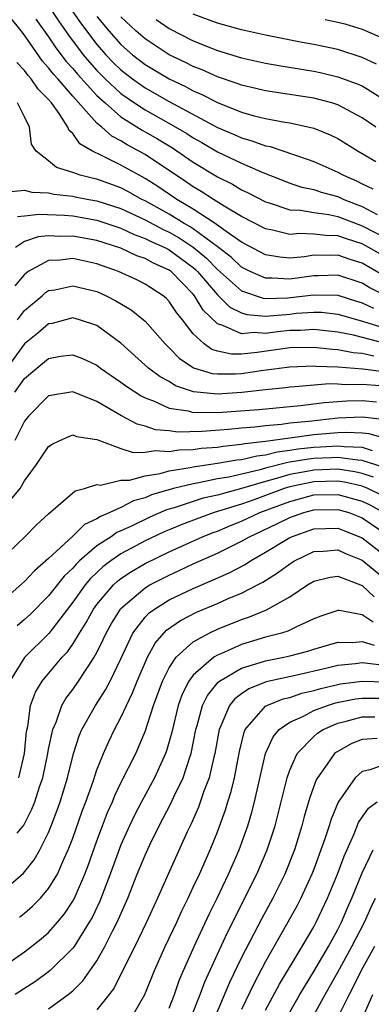
# Model space of a CAD drawing. Units: inches. Extents: x 2514000 to 2516030, y 1518000 to 1521000.
# Drawn here: x 2514173 to 2514202, y 1518122 to 1518204 of the extents above; entities that cross this region are included whole.
import ezdxf

# ---------------------------------------------------------------- set-up
doc = ezdxf.new("R2010")
doc.units = ezdxf.units.IN
doc.header["$MEASUREMENT"] = 0
doc.layers.add('LD25141518_2ft', color=82, linetype='Continuous')

msp = doc.modelspace()

# ---------------------------------------------------------------- linework, layer by layer
at = {"layer": 'LD25141518_2ft'}
for points, elevation in [([(2514203, 1518184.184), (2514201.565, 1518185), (2514201, 1518185.299), (2514199.711, 1518185.711), (2514199, 1518185.987), (2514197.993, 1518185.993), (2514197, 1518186.115), (2514195.841, 1518186.159), (2514195, 1518186.08), (2514193.56, 1518186.44), (2514193, 1518186.542), (2514191, 1518187.584), (2514189.569, 1518188.432), (2514188.666, 1518189), (2514187.665, 1518189.665), (2514187, 1518190.054), (2514186.442, 1518190.441), (2514183, 1518192.723), (2514181.521, 1518193.521), (2514181, 1518193.861), (2514180.241, 1518194.241), (2514179.4, 1518195), (2514179, 1518195.334), (2514177, 1518197.578), (2514175.764, 1518199), (2514175.396, 1518199.395), (2514175, 1518199.925), (2514174.482, 1518200.482), (2514173, 1518202.626), (2514172.726, 1518203), (2514171, 1518205.111)], 7586), ([(2514175, 1518205.057), (2514175.816, 1518203.816), (2514176.398, 1518203), (2514176.635, 1518202.635), (2514177.873, 1518201), (2514178.381, 1518200.38), (2514179, 1518199.705), (2514179.698, 1518199), (2514181, 1518197.786), (2514182.127, 1518197), (2514183, 1518196.428), (2514185.562, 1518195), (2514186.465, 1518194.464), (2514187, 1518194.117), (2514187.718, 1518193.718), (2514189, 1518192.957), (2514191, 1518191.994), (2514192.765, 1518191.234), (2514194.531, 1518190.531), (2514195, 1518190.354), (2514196.016, 1518190.016), (2514197, 1518189.82), (2514197.609, 1518189.608), (2514199, 1518189.243), (2514199.496, 1518189), (2514201, 1518188.396), (2514202.258, 1518187.742)], 7582), ([(2514176.703, 1518205), (2514177.648, 1518203.648), (2514179, 1518201.852), (2514179.75, 1518201), (2514180.366, 1518200.366), (2514181, 1518199.738), (2514181.946, 1518199), (2514183, 1518198.253), (2514185, 1518197.128), (2514189, 1518194.977), (2514190.39, 1518194.39), (2514191, 1518194.103), (2514191.868, 1518193.868), (2514193, 1518193.45), (2514193.38, 1518193.38), (2514196.371, 1518192.372), (2514197, 1518192.134), (2514199, 1518191.262), (2514199.448, 1518191), (2514200.532, 1518190.532), (2514201, 1518190.289), (2514201.884, 1518189.884)], 7580), ([(2514179, 1518204.164), (2514179.987, 1518203), (2514181, 1518201.853), (2514181.97, 1518201), (2514183, 1518200.194), (2514185, 1518198.996), (2514186.356, 1518198.356), (2514187, 1518198), (2514187.708, 1518197.708), (2514189, 1518197.033), (2514191, 1518196.24), (2514192.06, 1518195.94), (2514193, 1518195.707), (2514194.59, 1518195.41), (2514195, 1518195.349), (2514196.646, 1518195), (2514197, 1518194.91), (2514198.361, 1518194.362), (2514199, 1518194.042), (2514200.668, 1518193), (2514202.133, 1518192.133)], 7578), ([(2514202.152, 1518195), (2514201, 1518195.779), (2514199, 1518196.838), (2514198.483, 1518197), (2514197, 1518197.391), (2514193, 1518197.999), (2514192.2, 1518198.2), (2514191, 1518198.473), (2514190.627, 1518198.627), (2514189, 1518199.162), (2514187.74, 1518199.74), (2514187, 1518200.022), (2514186.359, 1518200.359), (2514185, 1518201.009), (2514183, 1518202.321), (2514182.23, 1518203), (2514181, 1518204.144)], 7576), ([(2514202.209, 1518200.209), (2514201, 1518200.781), (2514199, 1518201.425), (2514197, 1518201.856), (2514196.027, 1518202.027), (2514193, 1518202.623), (2514191, 1518203.079), (2514189, 1518203.632), (2514187, 1518204.379)], 7572), ([(2514173.945, 1518203.945), (2514175, 1518202.501), (2514175.591, 1518201.59), (2514176.455, 1518200.455), (2514177, 1518199.87), (2514177.392, 1518199.392), (2514179, 1518197.629), (2514179.679, 1518197), (2514181, 1518195.855), (2514182.751, 1518194.75), (2514184.022, 1518194.022), (2514185.271, 1518193.27), (2514187, 1518192.098), (2514189, 1518190.879), (2514190.252, 1518190.251), (2514191, 1518189.8), (2514191.551, 1518189.551), (2514193, 1518188.796), (2514193.284, 1518188.716), (2514195, 1518188.134), (2514195.907, 1518188.093), (2514197, 1518187.904), (2514198.255, 1518187.746), (2514199, 1518187.583), (2514201, 1518186.806), (2514205, 1518184.744)], 7584), ([(2514183.924, 1518203.924), (2514185, 1518203.17), (2514187, 1518202.15), (2514189, 1518201.364), (2514191, 1518200.756), (2514193, 1518200.304), (2514194.102, 1518200.102), (2514197, 1518199.632), (2514197.521, 1518199.521), (2514199, 1518199.182), (2514200.597, 1518198.597), (2514201, 1518198.41), (2514203, 1518197.187)], 7574), ([(2514197.934, 1518203.934), (2514199, 1518203.703), (2514199.566, 1518203.566), (2514201, 1518203.119), (2514202.484, 1518202.483)], 7570), ([(2514202.716, 1518182.716), (2514201, 1518183.692), (2514200.014, 1518184.014), (2514199, 1518184.372), (2514198.351, 1518184.351), (2514197, 1518184.359), (2514196.239, 1518184.239), (2514195, 1518184.131), (2514194.189, 1518184.189), (2514193, 1518184.391), (2514191, 1518185.446), (2514189.524, 1518186.476), (2514188.809, 1518187), (2514187, 1518188.2), (2514185.635, 1518189), (2514184.068, 1518190.068), (2514183, 1518190.738), (2514182.505, 1518191), (2514181, 1518191.846), (2514179.327, 1518192.673), (2514178.634, 1518193), (2514177.599, 1518193.6), (2514177, 1518194.455), (2514176.704, 1518194.705), (2514176.591, 1518195), (2514175.86, 1518196.14), (2514175.242, 1518197), (2514175, 1518197.285), (2514174.144, 1518198.144), (2514173.56, 1518199), (2514173.29, 1518199.29), (2514173, 1518199.707), (2514172.372, 1518200.373)], 7588), ([(2514202.983, 1518181), (2514201.657, 1518181.657), (2514201, 1518182.038), (2514199, 1518182.708), (2514197.347, 1518182.653), (2514197, 1518182.661), (2514195, 1518182.378), (2514193.534, 1518182.466), (2514193, 1518182.452), (2514191.723, 1518183), (2514191, 1518183.374), (2514190.166, 1518184.166), (2514189.089, 1518185), (2514187, 1518186.56), (2514186.734, 1518186.734), (2514186.255, 1518187), (2514185, 1518187.769), (2514183, 1518188.877), (2514182.744, 1518189), (2514181.633, 1518189.633), (2514181, 1518189.954), (2514179, 1518190.671), (2514178.724, 1518190.724), (2514177.627, 1518191), (2514177, 1518191.233), (2514175.647, 1518191.647), (2514175, 1518192.193), (2514173.96, 1518193), (2514173.578, 1518193.578), (2514173.406, 1518195), (2514173, 1518195.839), (2514172.404, 1518197)], 7590), ([(2514171.612, 1518189.612), (2514173, 1518189.754), (2514173.602, 1518189.602), (2514175, 1518189.537), (2514175.437, 1518189.437), (2514177, 1518189.267), (2514177.213, 1518189.213), (2514178.324, 1518189), (2514179, 1518188.884), (2514181, 1518188.236), (2514183, 1518187.291), (2514184.491, 1518186.491), (2514185, 1518186.266), (2514185.814, 1518185.814), (2514187, 1518185.037), (2514188.108, 1518184.108), (2514189, 1518183.191), (2514191, 1518181.412), (2514192.797, 1518180.796), (2514193, 1518180.781), (2514194.823, 1518180.823), (2514197, 1518181.088), (2514199, 1518181.046), (2514200.55, 1518180.55), (2514201, 1518180.421), (2514201.962, 1518179.962)], 7592), ([(2514172.415, 1518187.585), (2514173, 1518187.632), (2514174.227, 1518187.773), (2514176.317, 1518187.683), (2514177, 1518187.62), (2514179, 1518187.274), (2514181, 1518186.61), (2514182.086, 1518186.086), (2514183, 1518185.763), (2514183.5, 1518185.5), (2514184.627, 1518185), (2514185, 1518184.805), (2514187, 1518183.336), (2514187.182, 1518183.182), (2514187.36, 1518183), (2514189, 1518181.074), (2514190.041, 1518180.042), (2514191, 1518179.577), (2514191.435, 1518179.435), (2514193, 1518179.319), (2514193.327, 1518179.327), (2514195, 1518179.482), (2514195.547, 1518179.547), (2514197, 1518179.637), (2514197.625, 1518179.625), (2514199, 1518179.48), (2514200.637, 1518179), (2514201.125, 1518178.876), (2514203, 1518178.275)], 7594), ([(2514202.957, 1518177.043), (2514200.279, 1518177.721), (2514199, 1518177.978), (2514197, 1518178.188), (2514195.882, 1518178.118), (2514195, 1518178.104), (2514193.993, 1518178.007), (2514193, 1518177.876), (2514192.055, 1518177.945), (2514191, 1518177.835), (2514189.456, 1518178.544), (2514189, 1518178.658), (2514187.817, 1518179.817), (2514187.113, 1518181), (2514187, 1518181.134), (2514185.156, 1518183), (2514185, 1518183.115), (2514183.696, 1518183.696), (2514183, 1518184.091), (2514182.322, 1518184.322), (2514181, 1518184.94), (2514179, 1518185.58), (2514177, 1518185.952), (2514175.929, 1518185.929), (2514175, 1518185.976), (2514174.119, 1518185.881), (2514173, 1518185.491), (2514172.243, 1518185)], 7596), ([(2514201.987, 1518175.987), (2514201, 1518176.219), (2514200.274, 1518176.274), (2514199, 1518176.521), (2514198.537, 1518176.537), (2514197, 1518176.719), (2514195, 1518176.676), (2514192.29, 1518176.29), (2514191, 1518176.162), (2514190.159, 1518176.159), (2514189, 1518176.402), (2514188.543, 1518176.543), (2514187.901, 1518177), (2514187, 1518177.852), (2514186.106, 1518179), (2514185.608, 1518179.608), (2514185, 1518180.53), (2514184.77, 1518180.77), (2514184.504, 1518181), (2514183, 1518181.973), (2514182.313, 1518182.313), (2514180.807, 1518183), (2514179, 1518183.644), (2514177, 1518184.086), (2514175.96, 1518183.96), (2514175, 1518183.933), (2514173.314, 1518183), (2514173.123, 1518182.877), (2514173, 1518182.766), (2514172.182, 1518181.817)], 7598), ([(2514172.426, 1518179), (2514173, 1518179.774), (2514174.456, 1518181), (2514174.742, 1518181.258), (2514175, 1518181.425), (2514175.503, 1518181.503), (2514177, 1518181.835), (2514179, 1518181.346), (2514179.775, 1518181), (2514180.581, 1518180.581), (2514181.839, 1518179.839), (2514182.882, 1518179), (2514183, 1518178.892), (2514184.656, 1518177), (2514185, 1518176.679), (2514185.828, 1518175.828), (2514187.025, 1518175.025), (2514188.553, 1518174.553), (2514189, 1518174.507), (2514190.511, 1518174.511), (2514191, 1518174.543), (2514192.82, 1518174.819), (2514195, 1518175.109), (2514197, 1518175.182), (2514197.162, 1518175.162), (2514199, 1518175.098), (2514201.069, 1518174.931), (2514203, 1518174.675)], 7600), ([(2514202.484, 1518173.516), (2514201, 1518173.644), (2514199.612, 1518173.612), (2514199, 1518173.664), (2514198.312, 1518173.688), (2514195.432, 1518173.432), (2514195, 1518173.414), (2514194.637, 1518173.363), (2514193, 1518173.199), (2514191.033, 1518172.967), (2514189, 1518172.838), (2514187.029, 1518173.029), (2514185.536, 1518173.537), (2514185, 1518173.87), (2514184.265, 1518174.265), (2514183.284, 1518175), (2514181, 1518177.055), (2514179, 1518178.526), (2514177.564, 1518179), (2514177, 1518179.158), (2514175.29, 1518178.71), (2514175, 1518178.66), (2514174.109, 1518177.891), (2514173, 1518176.999), (2514171.521, 1518175)], 7602), ([(2514172.202, 1518173), (2514173, 1518174.14), (2514174.01, 1518175), (2514175, 1518175.802), (2514175.973, 1518175.973), (2514177, 1518176.103), (2514177.802, 1518175.803), (2514179, 1518175.24), (2514179.308, 1518175), (2514181, 1518173.833), (2514181.473, 1518173.473), (2514182.682, 1518172.682), (2514183, 1518172.529), (2514183.742, 1518172.258), (2514185, 1518171.679), (2514186.562, 1518171.439), (2514187, 1518171.31), (2514188.668, 1518171.333), (2514189, 1518171.301), (2514192.436, 1518171.564), (2514195.895, 1518171.895), (2514197.85, 1518172.15), (2514199.724, 1518172.276), (2514201, 1518172.308), (2514202.197, 1518172.197)], 7604), ([(2514202.718, 1518170.718), (2514201, 1518170.932), (2514199, 1518170.846), (2514196.576, 1518170.576), (2514195, 1518170.421), (2514194.32, 1518170.32), (2514193, 1518170.216), (2514192.103, 1518170.103), (2514191, 1518170.022), (2514189.911, 1518169.911), (2514187.737, 1518169.737), (2514185.685, 1518169.685), (2514185, 1518169.777), (2514183.874, 1518169.874), (2514183, 1518170.17), (2514182.342, 1518170.342), (2514181.042, 1518171.042), (2514179, 1518172.231), (2514177, 1518173.039), (2514175, 1518172.686), (2514173.316, 1518171), (2514173, 1518170.602), (2514172.208, 1518169)], 7606), ([(2514171, 1518163.045), (2514172.631, 1518165), (2514173, 1518165.628), (2514173.979, 1518167), (2514175, 1518168.489), (2514175.305, 1518168.695), (2514175.921, 1518169), (2514177, 1518169.446), (2514177.323, 1518169.323), (2514179, 1518169.06), (2514181, 1518168.32), (2514181.999, 1518167.999), (2514183, 1518168.023), (2514183.843, 1518168.156), (2514185, 1518168.068), (2514185.797, 1518168.203), (2514187, 1518168.239), (2514187.661, 1518168.339), (2514189, 1518168.447), (2514189.471, 1518168.529), (2514191, 1518168.669), (2514191.267, 1518168.733), (2514193, 1518168.92), (2514195, 1518169.212), (2514197, 1518169.471), (2514199, 1518169.652), (2514199.683, 1518169.683), (2514201, 1518169.627), (2514201.558, 1518169.558), (2514203, 1518169.156)], 7608), ([(2514170.913, 1518159), (2514173.034, 1518161), (2514174.004, 1518161.996), (2514175, 1518162.906), (2514177.193, 1518164.807), (2514177.964, 1518165), (2514179, 1518165.33), (2514179.29, 1518165.29), (2514181, 1518165.682), (2514181.703, 1518165.703), (2514183, 1518166.065), (2514184.246, 1518166.246), (2514185, 1518166.465), (2514186.748, 1518166.748), (2514187, 1518166.81), (2514189, 1518167.101), (2514190.62, 1518167.38), (2514191, 1518167.415), (2514192.278, 1518167.722), (2514193, 1518167.8), (2514193.954, 1518168.046), (2514195, 1518168.175), (2514195.702, 1518168.297), (2514197, 1518168.438), (2514197.544, 1518168.456), (2514199, 1518168.556), (2514199.516, 1518168.484), (2514201, 1518168.431), (2514201.848, 1518168.152)], 7610), ([(2514202.762, 1518166.762), (2514201, 1518167.335), (2514200.653, 1518167.347), (2514199, 1518167.578), (2514198.459, 1518167.541), (2514197, 1518167.494), (2514196.554, 1518167.446), (2514194.844, 1518167.156), (2514193, 1518166.688), (2514192.558, 1518166.558), (2514189.951, 1518165.951), (2514189, 1518165.792), (2514187.473, 1518165.473), (2514187, 1518165.403), (2514185.346, 1518165), (2514183.536, 1518164.464), (2514183, 1518164.227), (2514182.032, 1518163.968), (2514181, 1518163.431), (2514180.067, 1518163), (2514179.31, 1518162.69), (2514179, 1518162.473), (2514177.987, 1518162.013), (2514177, 1518161.036), (2514175, 1518159.186), (2514173.821, 1518158.179), (2514173, 1518157.293), (2514170.373, 1518155)], 7612), ([(2514201.956, 1518165.956), (2514201, 1518166.261), (2514200.399, 1518166.399), (2514199, 1518166.596), (2514197, 1518166.535), (2514196.409, 1518166.409), (2514195, 1518166.159), (2514193.794, 1518165.794), (2514193, 1518165.594), (2514191.006, 1518165.006), (2514189, 1518164.457), (2514187.806, 1518164.194), (2514185.404, 1518163.404), (2514184.776, 1518163.224), (2514183.382, 1518162.618), (2514181.885, 1518161.885), (2514181, 1518161.477), (2514180.662, 1518161.338), (2514180.177, 1518161), (2514179, 1518160.24), (2514177.556, 1518159), (2514177.27, 1518158.73), (2514177, 1518158.403), (2514176.282, 1518157.718), (2514175, 1518156.101), (2514173.453, 1518154.546), (2514173, 1518154.118), (2514172.389, 1518153.611)], 7614), ([(2514202.501, 1518164.501), (2514201.487, 1518165), (2514201.15, 1518165.149), (2514201, 1518165.197), (2514199.533, 1518165.533), (2514199, 1518165.608), (2514197, 1518165.559), (2514195, 1518165.14), (2514194.539, 1518165), (2514192.097, 1518164.097), (2514191, 1518163.716), (2514188.737, 1518163), (2514187.448, 1518162.552), (2514186.001, 1518162), (2514185, 1518161.58), (2514184.594, 1518161.406), (2514183, 1518160.649), (2514181, 1518159.577), (2514180.156, 1518159), (2514179.499, 1518158.501), (2514178.471, 1518157.529), (2514178.034, 1518157), (2514177, 1518155.561), (2514176.558, 1518155), (2514175.022, 1518152.978), (2514173, 1518150.988), (2514171.784, 1518149)], 7616), ([(2514172.513, 1518141), (2514172.994, 1518143), (2514173.16, 1518144.84), (2514173.26, 1518145.26), (2514173.504, 1518147), (2514173.909, 1518148.091), (2514174.473, 1518149), (2514176.134, 1518151), (2514176.55, 1518151.45), (2514177, 1518152.087), (2514177.554, 1518153), (2514178.117, 1518153.883), (2514178.731, 1518155), (2514179, 1518155.37), (2514180.379, 1518157), (2514180.698, 1518157.302), (2514181, 1518157.532), (2514181.875, 1518158.125), (2514183, 1518158.785), (2514185, 1518159.757), (2514187.768, 1518161), (2514188.65, 1518161.35), (2514189, 1518161.472), (2514190.075, 1518161.925), (2514191, 1518162.293), (2514192.506, 1518163), (2514195, 1518163.926), (2514197, 1518164.47), (2514199, 1518164.518), (2514201, 1518163.948), (2514201.635, 1518163.635), (2514202.794, 1518163)], 7618), ([(2514172.391, 1518136.391), (2514172.932, 1518137.068), (2514173.614, 1518138.386), (2514173.841, 1518139), (2514174.234, 1518140.234), (2514174.514, 1518141), (2514174.94, 1518143), (2514175, 1518143.355), (2514175.338, 1518145), (2514175.614, 1518145.614), (2514176.105, 1518147), (2514176.434, 1518147.567), (2514177, 1518148.317), (2514177.47, 1518149), (2514178.326, 1518150.326), (2514178.784, 1518151), (2514179, 1518151.389), (2514179.533, 1518152.467), (2514179.763, 1518153), (2514180.207, 1518153.794), (2514180.953, 1518155), (2514181, 1518155.055), (2514183, 1518156.758), (2514183.406, 1518157), (2514184.454, 1518157.546), (2514185, 1518157.822), (2514185.815, 1518158.185), (2514187, 1518158.747), (2514189, 1518159.628), (2514191, 1518160.621), (2514191.65, 1518161), (2514193.936, 1518162.064), (2514195, 1518162.583), (2514196.16, 1518163), (2514197, 1518163.23), (2514199, 1518163.267), (2514199.89, 1518163), (2514201, 1518162.564), (2514203, 1518161.201)], 7620), ([(2514171, 1518131.423), (2514172.919, 1518133.081), (2514173.809, 1518134.191), (2514174.265, 1518135), (2514175, 1518136.462), (2514175.22, 1518137), (2514175.707, 1518138.293), (2514175.951, 1518139), (2514176.569, 1518141), (2514177.072, 1518143), (2514177.537, 1518144.463), (2514177.765, 1518145), (2514178.887, 1518147), (2514179.719, 1518148.281), (2514180.097, 1518149), (2514181, 1518150.879), (2514181.982, 1518153), (2514183, 1518154.316), (2514183.331, 1518154.67), (2514183.783, 1518155), (2514185, 1518155.758), (2514187, 1518156.717), (2514188.606, 1518157.395), (2514189.987, 1518158.014), (2514191.291, 1518158.709), (2514191.734, 1518159), (2514193, 1518159.716), (2514195, 1518160.937), (2514195.136, 1518161), (2514197, 1518161.663), (2514199, 1518161.714), (2514201, 1518160.914), (2514203, 1518159.357)], 7622), ([(2514172.585, 1518129.415), (2514173, 1518129.746), (2514173.674, 1518130.326), (2514174.322, 1518131), (2514175, 1518131.797), (2514175.723, 1518133), (2514176.287, 1518134.287), (2514176.631, 1518135), (2514177, 1518135.973), (2514177.78, 1518138.22), (2514178.076, 1518139), (2514178.681, 1518140.681), (2514179, 1518141.64), (2514179.541, 1518143), (2514179.985, 1518144.015), (2514180.454, 1518145), (2514181, 1518146.008), (2514181.45, 1518147), (2514181.967, 1518148.033), (2514182.343, 1518149), (2514183.196, 1518151), (2514183.829, 1518152.171), (2514184.768, 1518153.232), (2514185.949, 1518154.051), (2514187.268, 1518154.732), (2514189, 1518155.465), (2514189.835, 1518155.835), (2514191, 1518156.319), (2514192.318, 1518157), (2514192.767, 1518157.233), (2514193.995, 1518158.004), (2514195, 1518158.762), (2514195.39, 1518159), (2514197, 1518159.767), (2514197.795, 1518159.795), (2514199, 1518159.904), (2514199.614, 1518159.614), (2514201, 1518159.051), (2514203, 1518157.421)], 7624), ([(2514170.76, 1518125), (2514173, 1518126.552), (2514174.38, 1518127.62), (2514175, 1518128.165), (2514175.739, 1518129), (2514176.309, 1518129.692), (2514177, 1518130.746), (2514177.137, 1518131), (2514178.008, 1518133), (2514178.28, 1518133.72), (2514179, 1518135.752), (2514179.468, 1518137), (2514179.894, 1518138.106), (2514180.29, 1518139), (2514180.485, 1518139.515), (2514181, 1518140.572), (2514182.23, 1518143), (2514183, 1518144.839), (2514183.686, 1518147), (2514184.432, 1518149), (2514185, 1518150.13), (2514185.59, 1518151), (2514187, 1518152.276), (2514188.303, 1518153), (2514189, 1518153.33), (2514191, 1518154.127), (2514191.662, 1518154.338), (2514193.071, 1518154.928), (2514195, 1518156.015), (2514196.465, 1518157), (2514197, 1518157.325), (2514198.356, 1518157.644), (2514199, 1518157.715), (2514201, 1518156.942), (2514202.01, 1518156.01)], 7626), ([(2514201.909, 1518153.909), (2514201, 1518154.526), (2514199.112, 1518154.888), (2514199, 1518154.889), (2514197.589, 1518154.411), (2514197, 1518154.184), (2514195.506, 1518153.506), (2514194.839, 1518153.161), (2514194.314, 1518153), (2514193, 1518152.655), (2514191, 1518152.062), (2514189.294, 1518151.294), (2514189, 1518151.176), (2514188.716, 1518151), (2514187, 1518149.515), (2514186.618, 1518149), (2514186.07, 1518147.93), (2514185.739, 1518147), (2514185.211, 1518144.789), (2514184.782, 1518143.217), (2514184.702, 1518143), (2514183.783, 1518141), (2514182.694, 1518139), (2514182.12, 1518137.88), (2514181.708, 1518137), (2514181, 1518135.418), (2514180.108, 1518133), (2514179.243, 1518130.757), (2514178.599, 1518129.401), (2514178.367, 1518129), (2514177.112, 1518127), (2514177, 1518126.845), (2514175.13, 1518125), (2514175, 1518124.889), (2514173.906, 1518124.094), (2514172.232, 1518123)], 7628), ([(2514175, 1518121.823), (2514176.623, 1518123), (2514177, 1518123.315), (2514177.846, 1518124.154), (2514179, 1518125.803), (2514179.671, 1518127), (2514180.317, 1518128.317), (2514180.672, 1518129), (2514181.557, 1518131), (2514182.351, 1518133), (2514183, 1518134.577), (2514183.376, 1518135.376), (2514184.181, 1518137), (2514185.141, 1518138.859), (2514185.362, 1518139.362), (2514186.146, 1518141), (2514186.708, 1518142.708), (2514186.819, 1518143), (2514187.223, 1518145), (2514187.328, 1518145.328), (2514187.768, 1518147), (2514188.166, 1518147.834), (2514189.069, 1518148.931), (2514189.164, 1518149), (2514191, 1518150.099), (2514192.556, 1518150.556), (2514193, 1518150.713), (2514194.512, 1518151), (2514195, 1518151.108), (2514196.495, 1518151.505), (2514197, 1518151.67), (2514199, 1518152.236), (2514200.231, 1518152.231), (2514201, 1518152.311), (2514201.997, 1518151.997)], 7630), ([(2514202.379, 1518150.379), (2514201, 1518150.524), (2514200.446, 1518150.446), (2514199, 1518150.319), (2514198.095, 1518150.095), (2514195.492, 1518149.492), (2514193.049, 1518148.952), (2514191.614, 1518148.386), (2514191, 1518147.965), (2514190.444, 1518147.556), (2514190.003, 1518147), (2514189.297, 1518145.297), (2514189.148, 1518145), (2514188.786, 1518143), (2514188.7, 1518142.7), (2514188.311, 1518141), (2514187.877, 1518139.878), (2514187.433, 1518138.568), (2514186.822, 1518137.177), (2514186.494, 1518136.494), (2514184.905, 1518133), (2514184.026, 1518131), (2514183.104, 1518129), (2514182.426, 1518127.574), (2514180.44, 1518123.56), (2514180.025, 1518123), (2514179, 1518121.741)], 7632), ([(2514181.813, 1518121), (2514182.978, 1518123), (2514183.779, 1518125), (2514184.669, 1518127), (2514185.621, 1518129), (2514186.049, 1518129.952), (2514186.569, 1518131), (2514187, 1518131.917), (2514187.501, 1518133), (2514188.388, 1518135), (2514189, 1518136.516), (2514189.67, 1518138.331), (2514189.863, 1518139), (2514190.139, 1518139.861), (2514190.406, 1518141), (2514190.823, 1518143.177), (2514191.209, 1518144.791), (2514191.304, 1518145), (2514193, 1518146.941), (2514193.098, 1518147), (2514194.454, 1518147.546), (2514195, 1518147.668), (2514195.996, 1518148.004), (2514197, 1518148.231), (2514197.589, 1518148.411), (2514199, 1518148.736), (2514199.222, 1518148.778), (2514201, 1518149.011), (2514203, 1518148.953)], 7634), ([(2514185, 1518121.883), (2514185.444, 1518123), (2514185.841, 1518124.159), (2514186.193, 1518125), (2514187.07, 1518127), (2514188.318, 1518129.682), (2514188.986, 1518131), (2514189.934, 1518133), (2514190.817, 1518135), (2514191.524, 1518137), (2514191.86, 1518138.14), (2514192.072, 1518139), (2514192.997, 1518143.003), (2514193.613, 1518144.387), (2514194.134, 1518145), (2514195, 1518145.605), (2514196.092, 1518146.092), (2514197, 1518146.572), (2514198.133, 1518147), (2514198.797, 1518147.204), (2514200.467, 1518147.533), (2514201, 1518147.603), (2514202.394, 1518147.606)], 7636), ([(2514186.764, 1518121), (2514187.566, 1518123), (2514187.951, 1518124.049), (2514189, 1518126.367), (2514189.842, 1518128.158), (2514192.274, 1518133), (2514193.141, 1518135), (2514193.778, 1518137), (2514194.783, 1518141), (2514195, 1518141.615), (2514195.614, 1518143), (2514197, 1518144.433), (2514197.3, 1518144.7), (2514197.778, 1518145), (2514199, 1518145.53), (2514199.687, 1518145.688), (2514201, 1518146.057), (2514202.06, 1518146.06)], 7638), ([(2514202.266, 1518144.266), (2514201, 1518144.181), (2514200.15, 1518143.85), (2514198.871, 1518143.129), (2514198.726, 1518143), (2514198.111, 1518142.11), (2514197.29, 1518141), (2514197.188, 1518140.812), (2514196.656, 1518139.344), (2514196.208, 1518137.792), (2514196.012, 1518137), (2514195.394, 1518135), (2514194.585, 1518133), (2514193.587, 1518131), (2514192.678, 1518129.322), (2514191, 1518126.074), (2514189.997, 1518124.003), (2514188.723, 1518121)], 7640), ([(2514203, 1518142.163), (2514201.662, 1518141.662), (2514201, 1518141.505), (2514200.418, 1518141), (2514199.019, 1518138.981), (2514198.435, 1518137.566), (2514198.272, 1518137), (2514197.923, 1518135.923), (2514197, 1518133.411), (2514196.841, 1518133), (2514195.925, 1518131), (2514195.612, 1518130.388), (2514194.856, 1518129), (2514193, 1518125.743), (2514192.053, 1518123.947), (2514191, 1518121.757)], 7642), ([(2514193, 1518121.718), (2514194.149, 1518123.851), (2514196.038, 1518127), (2514197, 1518128.623), (2514197.205, 1518129), (2514198.143, 1518131), (2514198.966, 1518133), (2514199.507, 1518134.493), (2514200.335, 1518136.335), (2514200.709, 1518137.292), (2514201.521, 1518138.479), (2514202.245, 1518139)], 7644), ([(2514195, 1518121.534), (2514195.847, 1518123), (2514197, 1518124.906), (2514198.224, 1518127), (2514199, 1518128.4), (2514199.302, 1518129), (2514199.8, 1518130.199), (2514200.16, 1518131), (2514201, 1518133.092), (2514201.933, 1518135)], 7646), ([(2514197, 1518121.304), (2514197.94, 1518123), (2514199, 1518124.868), (2514200.165, 1518127), (2514201.201, 1518129), (2514201.753, 1518130.247), (2514202.12, 1518131)], 7648), ([(2514202.04, 1518127), (2514200.926, 1518125), (2514200.303, 1518123.696), (2514199.925, 1518123), (2514199, 1518121.139)], 7650), ([(2514201.003, 1518120.997), (2514201.889, 1518123)], 7652)]:
    msp.add_lwpolyline(points, dxfattribs=dict(at, elevation=elevation))

doc.saveas('drawing.dxf')
